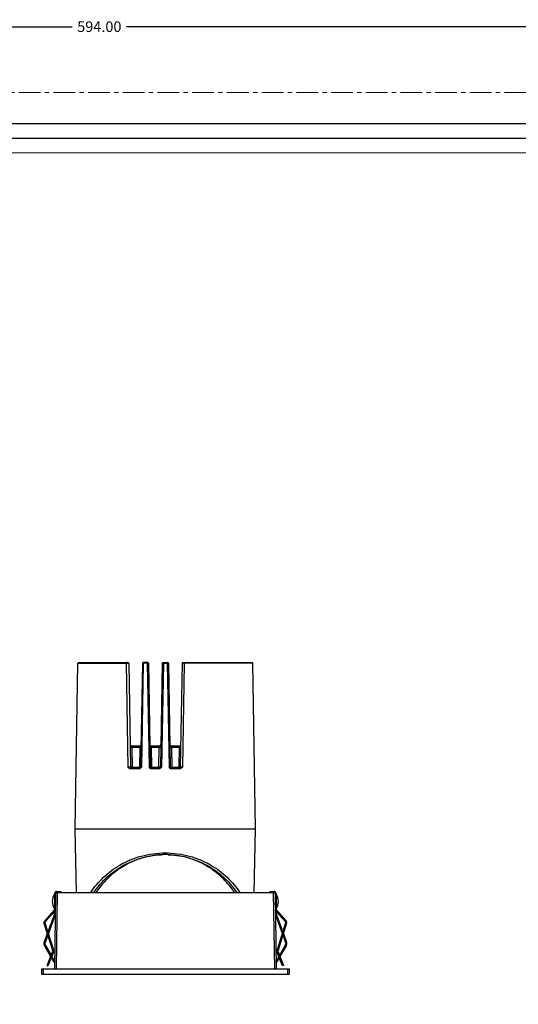
# Model space of a CAD drawing. Extents: x 92 to 2585, y -1552 to -584.
# Drawn here: x 1520 to 1661, y -876 to -599 of the extents above; entities that cross this region are included whole.
import ezdxf

# ---------------------------------------------------------------- set-up
doc = ezdxf.new("R2010")
doc.units = 0
doc.header["$LTSCALE"] = 16.335
doc.linetypes.add('CENTER', pattern=[0.6, 0.375, -0.075, 0.075, -0.075])
doc.layers.get('0').update_dxf_attribs({"linetype": 'CONTINUOUS'})
doc.layers.get('Defpoints').update_dxf_attribs({"linetype": 'CONTINUOUS'})
for name, color, linetype, lineweight in [('1实体粗线', 7, 'CONTINUOUS', 30), ('2实体细线', 2, 'CONTINUOUS', 15), ('3中心线', 1, 'CENTER', 5)]:
    doc.layers.add(name, color=color, linetype=linetype, lineweight=lineweight)
doc.styles.add('ROMANS', font='romans.shx')
doc.dimstyles.new('LINE', dxfattribs={"dimtxt": 3, "dimasz": 2, "dimexe": 0.8, "dimexo": 0.8, "dimgap": 0.2, "dimtad": 0, "dimzin": 0, "dimdsep": 46, "dimtxsty": 'ROMANS', "dimcen": -1, "dimclrd": 3, "dimclrt": 7, "dimadec": 1, "dimazin": 0, "dimtfac": 1, "dimtmove": 0, "dimatfit": 3, "dimfxl": 1, "dimtolj": 1, "dimtzin": 0, "dimarcsym": 0})

# ---------------------------------------------------------------- blocks, each defined once
blk = doc.blocks.new('*D39')
at = {"color": 0, "lineweight": -2, "transparency": 16777216}
for p, q in [((1245.33, -618.27), (1245.33, -599.72)), ((1839.33, -618.27), (1839.33, -599.72))]:
    blk.add_line(p, q, dxfattribs=at)
at = {"color": 3, "lineweight": -2, "transparency": 16777216}
for p, q in [((1247.33, -600.52), (1534.7, -600.52)), ((1837.33, -600.52), (1549.96, -600.52))]:
    blk.add_line(p, q, dxfattribs=at)
at = {"color": 3, "lineweight": 9, "transparency": 16777216}
for points in [[(1247.33, -600.18), (1247.33, -600.85), (1245.33, -600.52)], [(1837.33, -600.18), (1837.33, -600.85), (1839.33, -600.52)]]:
    blk.add_solid(points, dxfattribs=at)
at = {"layer": 'Defpoints', "color": 0, "lineweight": 9, "transparency": 16777216}
for p in [(1839.33, -600.52), (1245.33, -619.07), (1839.33, -619.07)]:
    blk.add_point(p, dxfattribs=at)
at = {"color": 7, "transparency": 16777216, "insert": (1542.33, -600.52), "char_height": 3, "attachment_point": 5, "style": 'ROMANS'}
blk.add_mtext('\\A1;594.00', dxfattribs=at)

msp = doc.modelspace()

# ---------------------------------------------------------------- linework, layer by layer
at = {"color": 7, "linetype": 'Continuous'}
for p, q in [((1535.467, -826.987), (1536.284, -780.183)), ((1536.284, -780.183), (1549.896, -780.183)), ((1536.484, -779.987), (1550.42, -779.987)), ((1549.896, -780.183), (1550.423, -809.495)), ((1550.62, -780.183), (1551.132, -809.495)), ((1554.513, -780.183), (1554.002, -809.495)), ((1554.738, -780.183), (1554.221, -809.495)), ((1556.02, -779.987), (1554.713, -779.987)), ((1555.858, -780.183), (1554.738, -780.183)), ((1555.858, -780.183), (1556.377, -809.495)), ((1556.22, -780.183), (1556.732, -809.495)), ((1560.113, -780.183), (1559.602, -809.495)), ((1560.407, -780.183), (1559.889, -809.495)), ((1560.313, -779.987), (1561.62, -779.987)), ((1560.407, -780.183), (1561.527, -780.183)), ((1561.527, -780.183), (1562.045, -809.495)), ((1561.82, -780.183), (1562.332, -809.495)), ((1565.713, -780.183), (1565.202, -809.495)), ((1566.322, -780.183), (1565.798, -809.495)), ((1565.913, -779.987), (1585.45, -779.987)), ((1585.65, -780.183), (1566.322, -780.183)), ((1586.467, -826.987), (1585.65, -780.183)), ((1551.022, -803.204), (1551.022, -803.192)), ((1551.322, -803.487), (1553.812, -803.487)), ((1553.906, -803.978), (1551.481, -803.978)), ((1551.481, -803.978), (1551.575, -809.495)), ((1553.811, -809.495), (1553.906, -803.978)), ((1556.922, -803.487), (1559.215, -803.487)), ((1559.242, -803.978), (1556.996, -803.978)), ((1556.996, -803.978), (1557.091, -809.495)), ((1559.148, -809.495), (1559.242, -803.978)), ((1564.937, -803.978), (1562.692, -803.978)), ((1562.692, -803.978), (1562.786, -809.495)), ((1562.718, -803.487), (1565.012, -803.487)), ((1564.843, -809.495), (1564.937, -803.978)), ((1553.507, -809.987), (1551.215, -809.987)), ((1551.575, -809.495), (1553.811, -809.495)), ((1553.511, -809.987), (1553.507, -809.987)), ((1553.511, -809.986), (1553.51, -809.987)), ((1554.221, -809.495), (1554.167, -809.567)), ((1557.091, -809.495), (1559.148, -809.495)), ((1559.147, -809.987), (1557.108, -809.987)), ((1562.786, -809.495), (1564.843, -809.495)), ((1564.943, -809.987), (1562.786, -809.987)), ((1535.842, -844.887), (1535.467, -826.987)), ((1586.467, -826.987), (1535.467, -826.987)), ((1586.092, -844.887), (1586.467, -826.987)), ((1560.974, -834.187), (1560.958, -834.187)), ((1530.267, -844.887), (1530.267, -844.587)), ((1530.267, -844.587), (1531.467, -844.587)), ((1530.467, -844.587), (1530.467, -844.887)), ((1531.467, -844.587), (1531.467, -844.887)), ((1590.467, -844.587), (1591.667, -844.587)), ((1590.467, -844.587), (1590.467, -844.887)), ((1591.467, -844.587), (1591.467, -844.887)), ((1591.667, -844.887), (1591.667, -844.587)), ((1529.967, -844.887), (1529.667, -866.387)), ((1529.667, -845.187), (1529.667, -849.507)), ((1529.967, -845.187), (1529.667, -845.187)), ((1529.967, -844.887), (1591.967, -844.887)), ((1530.467, -844.887), (1530.167, -866.387)), ((1591.467, -844.887), (1591.767, -866.387)), ((1591.967, -844.887), (1592.267, -866.387)), ((1591.967, -845.187), (1592.267, -845.187)), ((1592.267, -845.187), (1592.267, -849.507)), ((1529.491, -849.972), (1526.818, -852.989)), ((1529.715, -850.17), (1527.042, -853.188)), ((1529.715, -850.17), (1529.491, -849.972)), ((1529.902, -849.507), (1529.667, -849.507)), ((1529.667, -850.225), (1529.667, -850.707)), ((1592.031, -849.507), (1592.267, -849.507)), ((1592.218, -850.17), (1592.443, -849.972)), ((1592.218, -850.17), (1594.891, -853.188)), ((1592.267, -850.225), (1592.267, -850.707)), ((1592.443, -849.972), (1595.116, -852.989)), ((1527.042, -853.188), (1526.818, -852.989)), ((1529.625, -850.947), (1527.788, -855.994)), ((1529.88, -851.123), (1527.937, -856.46)), ((1529.881, -851.04), (1529.625, -850.947)), ((1529.886, -850.707), (1529.667, -850.707)), ((1592.048, -850.707), (1592.267, -850.707)), ((1592.053, -851.04), (1592.309, -850.947)), ((1592.054, -851.123), (1593.996, -856.46)), ((1592.309, -850.947), (1594.146, -855.994)), ((1594.891, -853.188), (1595.116, -852.989)), ((1526.981, -853.478), (1526.695, -853.57)), ((1526.695, -853.57), (1529.133, -861.173)), ((1526.981, -853.478), (1529.419, -861.081)), ((1594.953, -853.478), (1592.515, -861.081)), ((1595.238, -853.57), (1592.8, -861.173)), ((1594.953, -853.478), (1595.238, -853.57)), ((1527.62, -856.454), (1526.75, -858.846)), ((1527.77, -856.92), (1527.032, -858.948)), ((1594.164, -856.92), (1594.902, -858.948)), ((1594.313, -856.454), (1595.184, -858.846)), ((1527.032, -858.948), (1526.75, -858.846)), ((1527.105, -859.79), (1526.845, -859.94)), ((1526.845, -859.94), (1528.584, -862.951)), ((1527.105, -859.79), (1528.727, -862.6)), ((1529.419, -861.081), (1529.133, -861.173)), ((1592.515, -861.081), (1592.8, -861.173)), ((1594.828, -859.79), (1593.206, -862.6)), ((1595.088, -859.94), (1593.35, -862.951)), ((1594.828, -859.79), (1595.088, -859.94)), ((1594.902, -858.948), (1595.184, -858.846)), ((1527.554, -865.473), (1529.115, -861.651)), ((1529.393, -861.765), (1527.831, -865.587)), ((1528.774, -863.28), (1529.499, -864.537)), ((1528.917, -862.929), (1529.696, -864.278)), ((1529.393, -861.765), (1529.115, -861.651)), ((1593.017, -862.929), (1592.238, -864.278)), ((1593.16, -863.28), (1592.435, -864.537)), ((1592.541, -861.765), (1592.819, -861.651)), ((1594.102, -865.587), (1592.541, -861.765)), ((1592.819, -861.651), (1594.38, -865.473)), ((1525.967, -866.387), (1595.967, -866.387)), ((1525.967, -866.387), (1525.967, -867.887)), ((1526.467, -866.387), (1526.467, -867.887)), ((1527.554, -865.473), (1527.831, -865.587)), ((1527.932, -864.547), (1528.209, -864.661)), ((1529.694, -864.424), (1529.499, -864.537)), ((1592.24, -864.424), (1592.435, -864.537)), ((1594.002, -864.547), (1593.724, -864.661)), ((1594.38, -865.473), (1594.102, -865.587)), ((1595.467, -866.387), (1595.467, -867.887)), ((1595.967, -866.387), (1595.967, -867.887)), ((1525.967, -867.887), (1595.967, -867.887))]:
    msp.add_line(p, q, dxfattribs=at)
msp.add_lwpolyline([(1252.875, -1030.163), (1831.79, -1030.163), (1831.79, -627.969), (1252.875, -627.969)], close=True)
for centre, radius, start, end in [((1536.484, -780.187), 0.2, 90, 179), ((1550.42, -780.187), 0.2, 1, 90), ((1554.713, -780.187), 0.2, 90, 179), ((1556.02, -780.187), 0.2, 1, 90), ((1560.313, -780.187), 0.2, 90, 179), ((1561.62, -780.187), 0.2, 1, 90), ((1565.913, -780.187), 0.2, 90, 179), ((1585.45, -780.187), 0.2, 1, 90), ((1559.215, -802.987), 0.5, 270, 359), ((1562.718, -802.987), 0.5, 181, 270), ((1551.322, -803.187), 0.3, 181, 270), ((1553.812, -803.187), 0.3, 270, 359), ((1556.922, -803.187), 0.3, 181, 270), ((1565.012, -803.187), 0.3, 270, 359), ((1551.632, -809.487), 0.5, 181, 270), ((1553.502, -809.487), 0.5, 270, 359), ((1557.232, -809.487), 0.5, 181, 266.82665), ((1559.102, -809.487), 0.5, 284.83337, 359), ((1562.832, -809.487), 0.5, 181, 264.80976), ((1564.702, -809.487), 0.5, 276.20511, 359), ((1560.967, -858.703), 24.517, 88.08826, 92.77342), ((1560.971, -856.931), 22.744, 92.85745, 93.00018), ((1560.967, -856.818), 22.631, 90.02354, 92.86018), ((1560.965, -856.848), 22.662, 87.92715, 89.97814), ((1530.267, -845.187), 0.6, 90, 180), ((1591.667, -845.187), 0.6, 0, 90), ((1532.539, -847.387), 3.5, 145.1501, 214.8499), ((1589.395, -847.387), 3.5, 325.1501, 34.8499), ((1528.967, -849.507), 0.7, 318.46089, 0), ((1528.967, -849.507), 1, 318.46089, 338.61599), ((1592.967, -849.507), 1, 201.38401, 221.53911), ((1592.967, -849.507), 0.7, 180, 221.53911), ((1527.267, -853.387), 0.6, 138.46089, 197.77842), ((1528.967, -850.707), 0.7, 340, 0), ((1592.967, -850.707), 0.7, 180, 200), ((1594.667, -853.387), 0.6, 342.22158, 41.53911), ((1527.267, -853.387), 0.3, 138.46089, 197.77842), ((1594.667, -853.387), 0.3, 342.22158, 41.53911), ((1527.971, -859.29), 1.3, 160, 210), ((1527.971, -859.29), 1, 160, 210), ((1528.467, -861.387), 0.7, 337.77842, 17.77842), ((1528.467, -861.387), 1, 337.77842, 17.77842), ((1593.467, -861.387), 1, 162.22158, 202.22158), ((1593.467, -861.387), 0.7, 162.22158, 202.22158), ((1593.962, -859.29), 1, 330, 20), ((1593.962, -859.29), 1.3, 330, 20)]:
    msp.add_arc(centre, radius, start, end, dxfattribs=at)
for points, knots in [([(1549.986, -779.987), (1549.957, -779.987), (1549.919, -780.039), (1549.901, -780.11), (1549.896, -780.158), (1549.896, -780.183)], [0, 0, 0, 0, 0.3739716, 0.6672583, 1, 1, 1, 1]), ([(1549.896, -780.183), (1549.936, -780.183), (1550.018, -780.182), (1550.142, -780.181), (1550.265, -780.18), (1550.362, -780.18), (1550.433, -780.18), (1550.48, -780.18), (1550.52, -780.18), (1550.555, -780.181), (1550.582, -780.181), (1550.6, -780.182), (1550.61, -780.182), (1550.616, -780.182), (1550.618, -780.183), (1550.62, -780.183), (1550.62, -780.183)], [0, 0, 0, 0, 0.1654425, 0.3403909, 0.5130788, 0.6725989, 0.7441251, 0.8086192, 0.8650335, 0.9124931, 0.9502238, 0.977642, 0.9873295, 0.9942917, 0.9985091, 1, 1, 1, 1]), ([(1554.738, -780.183), (1554.708, -780.183), (1554.665, -780.182), (1554.611, -780.182), (1554.578, -780.182), (1554.552, -780.182), (1554.534, -780.182), (1554.523, -780.183), (1554.518, -780.182), (1554.516, -780.183), (1554.513, -780.183), (1554.513, -780.183)], [0, 0, 0, 0, 0.3997478, 0.5724121, 0.7205543, 0.8401767, 0.9280448, 0.9592921, 0.9817798, 0.995358, 1, 1, 1, 1]), ([(1554.738, -780.183), (1554.738, -780.161), (1554.74, -780.118), (1554.748, -780.061), (1554.759, -780.018), (1554.772, -779.995), (1554.779, -779.99)], [0, 0, 0, 0, 0.3345194, 0.6318387, 0.8588721, 1, 1, 1, 1]), ([(1555.858, -780.183), (1555.858, -780.158), (1555.86, -780.112), (1555.869, -780.049), (1555.878, -780.01), (1555.892, -779.987), (1555.9, -779.987)], [0, 0, 0, 0, 0.3662388, 0.6791316, 0.8949935, 1, 1, 1, 1]), ([(1556.22, -780.183), (1556.22, -780.182), (1556.216, -780.183), (1556.212, -780.182), (1556.202, -780.182), (1556.19, -780.181), (1556.174, -780.181), (1556.147, -780.181), (1556.106, -780.181), (1556.051, -780.181), (1555.967, -780.182), (1555.902, -780.182), (1555.858, -780.183)], [0, 0, 0, 0, 0.0052801, 0.0205963, 0.04585, 0.0807461, 0.1248626, 0.1776635, 0.3066406, 0.4613698, 0.6342296, 1, 1, 1, 1]), ([(1560.113, -780.183), (1560.113, -780.183), (1560.116, -780.183), (1560.12, -780.182), (1560.127, -780.182), (1560.141, -780.182), (1560.166, -780.182), (1560.201, -780.182), (1560.245, -780.182), (1560.314, -780.182), (1560.369, -780.183), (1560.407, -780.183)], [0, 0, 0, 0, 0.004912, 0.0192402, 0.0429219, 0.0757532, 0.1675785, 0.291343, 0.4424739, 0.6152926, 1, 1, 1, 1]), ([(1560.411, -779.987), (1560.41, -779.987), (1560.411, -779.994), (1560.409, -780.003), (1560.409, -780.022), (1560.408, -780.046), (1560.407, -780.075), (1560.407, -780.121), (1560.407, -780.158), (1560.407, -780.183)], [0, 0, 0, 0, 0.0198148, 0.0765531, 0.1684127, 0.2923058, 0.4434713, 0.6168186, 1, 1, 1, 1]), ([(1561.523, -779.987), (1561.524, -779.987), (1561.523, -779.994), (1561.525, -780.003), (1561.525, -780.022), (1561.526, -780.046), (1561.526, -780.075), (1561.527, -780.121), (1561.527, -780.158), (1561.527, -780.183)], [0, 0, 0, 0, 0.0198148, 0.0765531, 0.1684127, 0.2923058, 0.4434713, 0.6168186, 1, 1, 1, 1]), ([(1561.527, -780.183), (1561.565, -780.183), (1561.619, -780.182), (1561.688, -780.182), (1561.732, -780.182), (1561.768, -780.182), (1561.792, -780.182), (1561.807, -780.182), (1561.814, -780.182), (1561.817, -780.183), (1561.82, -780.183), (1561.82, -780.183)], [0, 0, 0, 0, 0.3839437, 0.5567161, 0.7079144, 0.8318726, 0.9239394, 0.956893, 0.9806612, 0.9950525, 1, 1, 1, 1]), ([(1566.322, -780.183), (1566.285, -780.183), (1566.211, -780.182), (1566.102, -780.182), (1565.998, -780.181), (1565.906, -780.181), (1565.837, -780.181), (1565.791, -780.181), (1565.764, -780.181), (1565.744, -780.182), (1565.727, -780.181), (1565.72, -780.184), (1565.713, -780.182), (1565.713, -780.183)], [0, 0, 0, 0, 0.1825719, 0.3648512, 0.537744, 0.6926646, 0.8219263, 0.8748739, 0.9191248, 0.9541314, 0.9794611, 0.9948036, 1, 1, 1, 1]), ([(1566.322, -780.183), (1566.322, -780.158), (1566.32, -780.112), (1566.311, -780.049), (1566.301, -780.01), (1566.286, -779.987), (1566.278, -779.987)], [0, 0, 0, 0, 0.3648226, 0.6767755, 0.8927384, 1, 1, 1, 1]), ([(1551.481, -803.978), (1551.431, -803.98), (1551.356, -803.981), (1551.256, -803.983), (1551.187, -803.983), (1551.134, -803.983), (1551.098, -803.982), (1551.077, -803.982), (1551.06, -803.981), (1551.047, -803.98), (1551.041, -803.979), (1551.036, -803.979), (1551.036, -803.978)], [0, 0, 0, 0, 0.3352694, 0.5076304, 0.6677884, 0.8051691, 0.8622863, 0.9104501, 0.9488105, 0.9766816, 0.9937532, 1, 1, 1, 1]), ([(1551.481, -803.978), (1551.478, -803.906), (1551.467, -803.78), (1551.435, -803.637), (1551.4, -803.556), (1551.373, -803.511), (1551.341, -803.487), (1551.322, -803.487)], [0, 0, 0, 0, 0.402205, 0.702041, 0.8093181, 0.8915622, 1, 1, 1, 1]), ([(1553.812, -803.487), (1553.828, -803.487), (1553.852, -803.517), (1553.869, -803.563), (1553.884, -803.62), (1553.895, -803.692), (1553.906, -803.813), (1553.908, -803.91), (1553.906, -803.978)], [0, 0, 0, 0, 0.0960305, 0.1807844, 0.2944078, 0.4371418, 0.606664, 1, 1, 1, 1]), ([(1553.906, -803.978), (1553.932, -803.978), (1553.969, -803.979), (1554.016, -803.979), (1554.044, -803.979), (1554.066, -803.979), (1554.083, -803.979), (1554.091, -803.977), (1554.098, -803.979), (1554.098, -803.978)], [0, 0, 0, 0, 0.4059492, 0.5789569, 0.7257959, 0.8435614, 0.9295615, 0.9820538, 1, 1, 1, 1]), ([(1556.996, -803.978), (1556.952, -803.979), (1556.888, -803.98), (1556.804, -803.981), (1556.749, -803.981), (1556.704, -803.981), (1556.672, -803.98), (1556.653, -803.98), (1556.644, -803.979), (1556.639, -803.978), (1556.636, -803.979), (1556.636, -803.978)], [0, 0, 0, 0, 0.3657187, 0.538461, 0.6930474, 0.8220168, 0.9189323, 0.9538603, 0.9791197, 0.9945046, 1, 1, 1, 1]), ([(1556.996, -803.978), (1556.994, -803.913), (1556.988, -803.796), (1556.974, -803.658), (1556.959, -803.571), (1556.948, -803.527), (1556.938, -803.5), (1556.927, -803.487), (1556.922, -803.487)], [0, 0, 0, 0, 0.3840658, 0.7022912, 0.8224684, 0.912135, 0.9701183, 1, 1, 1, 1]), ([(1559.242, -803.978), (1559.244, -803.915), (1559.246, -803.823), (1559.244, -803.707), (1559.242, -803.633), (1559.238, -803.574), (1559.232, -803.528), (1559.227, -803.502), (1559.219, -803.487), (1559.215, -803.487)], [0, 0, 0, 0, 0.3826628, 0.5544328, 0.7042964, 0.82675, 0.9177381, 0.9749178, 1, 1, 1, 1]), ([(1559.698, -803.978), (1559.698, -803.979), (1559.694, -803.978), (1559.689, -803.98), (1559.677, -803.98), (1559.663, -803.98), (1559.644, -803.981), (1559.612, -803.981), (1559.563, -803.981), (1559.495, -803.981), (1559.417, -803.98), (1559.331, -803.979), (1559.272, -803.978), (1559.242, -803.978)], [0, 0, 0, 0, 0.0049984, 0.0191757, 0.0425132, 0.0748738, 0.116054, 0.1656357, 0.2881137, 0.4382757, 0.6110979, 0.8008538, 1, 1, 1, 1]), ([(1562.236, -803.978), (1562.236, -803.979), (1562.24, -803.978), (1562.245, -803.98), (1562.256, -803.98), (1562.271, -803.98), (1562.29, -803.981), (1562.322, -803.981), (1562.371, -803.981), (1562.439, -803.981), (1562.517, -803.98), (1562.602, -803.979), (1562.661, -803.978), (1562.692, -803.978)], [0, 0, 0, 0, 0.0049984, 0.0191757, 0.0425131, 0.0748737, 0.1160538, 0.1656356, 0.2881134, 0.4382754, 0.6110977, 0.8008538, 1, 1, 1, 1]), ([(1562.718, -803.487), (1562.714, -803.487), (1562.707, -803.502), (1562.702, -803.528), (1562.696, -803.574), (1562.692, -803.633), (1562.689, -803.707), (1562.688, -803.823), (1562.69, -803.915), (1562.692, -803.978)], [0, 0, 0, 0, 0.0250635, 0.0822399, 0.1732491, 0.2957682, 0.4455855, 0.6173681, 1, 1, 1, 1]), ([(1565.012, -803.487), (1565.007, -803.487), (1564.995, -803.5), (1564.986, -803.527), (1564.974, -803.571), (1564.959, -803.658), (1564.945, -803.796), (1564.939, -803.913), (1564.937, -803.978)], [0, 0, 0, 0, 0.0298395, 0.0877791, 0.177356, 0.29747, 0.615687, 1, 1, 1, 1]), ([(1564.937, -803.978), (1564.981, -803.979), (1565.046, -803.98), (1565.129, -803.981), (1565.184, -803.981), (1565.23, -803.981), (1565.262, -803.98), (1565.28, -803.98), (1565.29, -803.979), (1565.294, -803.978), (1565.298, -803.979), (1565.298, -803.978)], [0, 0, 0, 0, 0.3657187, 0.538461, 0.6930474, 0.8220169, 0.9189323, 0.9538603, 0.9791197, 0.9945046, 1, 1, 1, 1]), ([(1551.214, -809.987), (1551.136, -809.987), (1550.977, -809.953), (1550.768, -809.834), (1550.587, -809.674), (1550.477, -809.555), (1550.423, -809.495)], [0, 0, 0, 0, 0.2456629, 0.4941222, 0.7460821, 1, 1, 1, 1]), ([(1551.132, -809.495), (1551.132, -809.497), (1551.124, -809.497), (1551.115, -809.499), (1551.094, -809.5), (1551.069, -809.501), (1551.035, -809.502), (1550.979, -809.503), (1550.896, -809.503), (1550.786, -809.502), (1550.666, -809.501), (1550.544, -809.499), (1550.462, -809.496), (1550.423, -809.495)], [0, 0, 0, 0, 0.0059346, 0.0224422, 0.0495732, 0.086934, 0.1339606, 0.1899444, 0.3251116, 0.4840193, 0.6566953, 0.8323669, 1, 1, 1, 1]), ([(1551.575, -809.495), (1551.525, -809.497), (1551.45, -809.499), (1551.351, -809.5), (1551.282, -809.5), (1551.23, -809.5), (1551.194, -809.5), (1551.172, -809.499), (1551.156, -809.498), (1551.143, -809.498), (1551.137, -809.496), (1551.132, -809.496), (1551.132, -809.495)], [0, 0, 0, 0, 0.3361929, 0.508573, 0.6685666, 0.8056932, 0.8626781, 0.9107186, 0.9489736, 0.9767645, 0.993784, 1, 1, 1, 1]), ([(1551.632, -809.987), (1551.627, -809.987), (1551.617, -809.975), (1551.603, -809.933), (1551.588, -809.837), (1551.578, -809.685), (1551.575, -809.563), (1551.575, -809.495)], [0, 0, 0, 0, 0.0268132, 0.0789651, 0.2747146, 0.5925682, 1, 1, 1, 1]), ([(1553.811, -809.495), (1553.81, -809.56), (1553.794, -809.682), (1553.73, -809.842), (1553.631, -809.956), (1553.542, -809.987), (1553.502, -809.987)], [0, 0, 0, 0, 0.3058843, 0.5802842, 0.8081666, 1, 1, 1, 1]), ([(1554.057, -809.699), (1553.986, -809.778), (1553.827, -809.92), (1553.615, -809.986), (1553.511, -809.987)], [0, 0, 0, 0, 0.5053643, 1, 1, 1, 1]), ([(1554.002, -809.495), (1554.002, -809.496), (1553.995, -809.495), (1553.987, -809.497), (1553.969, -809.496), (1553.948, -809.497), (1553.92, -809.496), (1553.873, -809.496), (1553.837, -809.496), (1553.811, -809.495)], [0, 0, 0, 0, 0.017934, 0.0703936, 0.1563477, 0.2740645, 0.4208681, 0.5938711, 1, 1, 1, 1]), ([(1554.221, -809.495), (1554.192, -809.496), (1554.15, -809.497), (1554.097, -809.497), (1554.065, -809.498), (1554.039, -809.497), (1554.019, -809.498), (1554.01, -809.496), (1554.002, -809.497), (1554.002, -809.495)], [0, 0, 0, 0, 0.4008939, 0.5735423, 0.7213924, 0.8406353, 0.9281012, 0.981557, 1, 1, 1, 1]), ([(1557.108, -809.987), (1557.032, -809.987), (1556.879, -809.956), (1556.614, -809.799), (1556.47, -809.616), (1556.377, -809.495)], [0, 0, 0, 0, 0.2492922, 0.499096, 1, 1, 1, 1]), ([(1556.732, -809.495), (1556.732, -809.496), (1556.728, -809.497), (1556.724, -809.498), (1556.715, -809.498), (1556.696, -809.499), (1556.666, -809.5), (1556.621, -809.5), (1556.567, -809.5), (1556.485, -809.499), (1556.421, -809.497), (1556.377, -809.495)], [0, 0, 0, 0, 0.005879, 0.0212056, 0.0462942, 0.0809558, 0.1772427, 0.3055918, 0.4598869, 0.6326334, 1, 1, 1, 1]), ([(1557.091, -809.495), (1557.047, -809.496), (1556.982, -809.497), (1556.899, -809.498), (1556.845, -809.498), (1556.799, -809.498), (1556.768, -809.498), (1556.75, -809.497), (1556.74, -809.497), (1556.736, -809.496), (1556.732, -809.496), (1556.732, -809.495)], [0, 0, 0, 0, 0.3662464, 0.5389914, 0.6934793, 0.8223033, 0.9190758, 0.9539454, 0.9791605, 0.9945169, 1, 1, 1, 1]), ([(1557.155, -809.908), (1557.131, -809.854), (1557.101, -809.715), (1557.091, -809.576), (1557.091, -809.495)], [0, 0, 0, 0, 0.4261392, 1, 1, 1, 1]), ([(1557.232, -809.987), (1557.225, -809.987), (1557.205, -809.981), (1557.177, -809.953), (1557.163, -809.925), (1557.155, -809.908)], [0, 0, 0, 0, 0.1814332, 0.5221844, 1, 1, 1, 1]), ([(1559.102, -809.987), (1559.105, -809.987), (1559.111, -809.979), (1559.119, -809.952), (1559.124, -809.926), (1559.127, -809.906)], [0, 0, 0, 0, 0.0971785, 0.2907654, 1, 1, 1, 1]), ([(1559.127, -809.906), (1559.135, -809.847), (1559.145, -809.71), (1559.148, -809.573), (1559.148, -809.495)], [0, 0, 0, 0, 0.4318683, 1, 1, 1, 1]), ([(1559.889, -809.495), (1559.795, -809.616), (1559.647, -809.799), (1559.378, -809.956), (1559.224, -809.987), (1559.147, -809.987)], [0, 0, 0, 0, 0.5000545, 0.7502758, 1, 1, 1, 1]), ([(1559.602, -809.495), (1559.602, -809.496), (1559.597, -809.496), (1559.592, -809.497), (1559.581, -809.497), (1559.567, -809.498), (1559.548, -809.498), (1559.516, -809.498), (1559.467, -809.498), (1559.4, -809.498), (1559.322, -809.498), (1559.237, -809.497), (1559.178, -809.496), (1559.148, -809.495)], [0, 0, 0, 0, 0.0050328, 0.0192812, 0.0426535, 0.0749419, 0.1159255, 0.1653636, 0.2877787, 0.4379291, 0.6112553, 0.8012178, 1, 1, 1, 1]), ([(1559.602, -809.495), (1559.602, -809.496), (1559.604, -809.496), (1559.608, -809.497), (1559.615, -809.497), (1559.629, -809.498), (1559.653, -809.499), (1559.688, -809.499), (1559.731, -809.498), (1559.798, -809.498), (1559.852, -809.496), (1559.889, -809.495)], [0, 0, 0, 0, 0.0053939, 0.0197574, 0.0433486, 0.0760433, 0.16748, 0.2908403, 0.4416676, 0.6143938, 1, 1, 1, 1]), ([(1562.786, -809.987), (1562.71, -809.987), (1562.555, -809.956), (1562.286, -809.8), (1562.139, -809.616), (1562.045, -809.495)], [0, 0, 0, 0, 0.2495562, 0.4997295, 1, 1, 1, 1]), ([(1562.332, -809.495), (1562.332, -809.496), (1562.329, -809.496), (1562.326, -809.497), (1562.319, -809.497), (1562.305, -809.498), (1562.281, -809.499), (1562.246, -809.499), (1562.203, -809.498), (1562.135, -809.498), (1562.082, -809.496), (1562.045, -809.495)], [0, 0, 0, 0, 0.0053895, 0.0197391, 0.0433215, 0.0759976, 0.1674133, 0.290766, 0.4415993, 0.6143414, 1, 1, 1, 1]), ([(1562.332, -809.495), (1562.332, -809.496), (1562.336, -809.496), (1562.341, -809.497), (1562.353, -809.497), (1562.367, -809.498), (1562.386, -809.498), (1562.418, -809.498), (1562.467, -809.498), (1562.534, -809.498), (1562.612, -809.498), (1562.697, -809.497), (1562.756, -809.496), (1562.786, -809.495)], [0, 0, 0, 0, 0.0050327, 0.0192811, 0.0426533, 0.0749418, 0.1159254, 0.1653637, 0.2877789, 0.4379294, 0.6112555, 0.8012178, 1, 1, 1, 1]), ([(1562.786, -809.495), (1562.786, -809.556), (1562.787, -809.644), (1562.793, -809.757), (1562.798, -809.829), (1562.804, -809.889), (1562.811, -809.936), (1562.818, -809.966), (1562.825, -809.983), (1562.829, -809.986)], [0, 0, 0, 0, 0.3676472, 0.5346405, 0.682592, 0.8064679, 0.9021592, 0.9668099, 1, 1, 1, 1]), ([(1564.843, -809.495), (1564.843, -809.561), (1564.837, -809.656), (1564.819, -809.775), (1564.801, -809.848), (1564.78, -809.907), (1564.755, -809.957), (1564.723, -809.987), (1564.702, -809.987)], [0, 0, 0, 0, 0.3709703, 0.5346329, 0.6760904, 0.7925339, 0.8834297, 1, 1, 1, 1]), ([(1565.202, -809.495), (1565.202, -809.496), (1565.198, -809.496), (1565.194, -809.497), (1565.184, -809.497), (1565.166, -809.498), (1565.134, -809.498), (1565.089, -809.498), (1565.034, -809.498), (1564.951, -809.497), (1564.887, -809.496), (1564.843, -809.495)], [0, 0, 0, 0, 0.0054833, 0.0208397, 0.0460548, 0.0809245, 0.1776969, 0.3065208, 0.4610087, 0.6337536, 1, 1, 1, 1]), ([(1565.798, -809.495), (1565.679, -809.615), (1565.497, -809.796), (1565.196, -809.954), (1565.027, -809.987), (1564.943, -809.987)], [0, 0, 0, 0, 0.5005384, 0.750466, 1, 1, 1, 1]), ([(1565.798, -809.495), (1565.761, -809.496), (1565.688, -809.497), (1565.581, -809.499), (1565.48, -809.5), (1565.389, -809.5), (1565.322, -809.5), (1565.278, -809.5), (1565.251, -809.499), (1565.231, -809.498), (1565.215, -809.498), (1565.208, -809.496), (1565.202, -809.496), (1565.202, -809.495)], [0, 0, 0, 0, 0.1838859, 0.3667142, 0.5395534, 0.6940708, 0.8227538, 0.8754173, 0.9193932, 0.9541778, 0.9793388, 0.9946005, 1, 1, 1, 1]), ([(1539.907, -844.886), (1540.905, -843.362), (1543.353, -840.407), (1547.281, -837.462), (1551, -835.615), (1554.137, -834.535), (1557.492, -833.852), (1560.967, -833.619), (1564.442, -833.852), (1567.796, -834.535), (1570.933, -835.615), (1574.653, -837.462), (1578.581, -840.407), (1581.029, -843.362), (1582.027, -844.887)], [0, 0, 0, 0, 0.1101243, 0.2296559, 0.293708, 0.360521, 0.4296051, 0.4999933, 0.5703821, 0.6394679, 0.7062814, 0.770334, 0.8898726, 1, 1, 1, 1]), ([(1540.753, -844.886), (1541.698, -843.498), (1543.958, -840.809), (1547.51, -838.072), (1550.846, -836.31), (1553.646, -835.239), (1556.649, -834.502), (1558.728, -834.266), (1559.781, -834.215)], [0, 0, 0, 0, 0.222981, 0.462835, 0.5904004, 0.7230084, 0.860018, 1, 1, 1, 1]), ([(1559.781, -834.218), (1558.76, -834.271), (1556.744, -834.514), (1553.837, -835.266), (1551.131, -836.351), (1547.908, -838.127), (1544.473, -840.864), (1542.28, -843.518), (1541.353, -844.886)], [0, 0, 0, 0, 0.139132, 0.2753743, 0.407425, 0.5347438, 0.7752047, 1, 1, 1, 1]), ([(1561.785, -834.2), (1562.855, -834.236), (1564.972, -834.446), (1568.034, -835.159), (1570.893, -836.22), (1574.298, -837.986), (1577.922, -840.749), (1580.222, -843.478), (1581.18, -844.886)], [0, 0, 0, 0, 0.1399337, 0.2770488, 0.4097998, 0.5374706, 0.7773084, 1, 1, 1, 1]), ([(1580.58, -844.886), (1579.64, -843.497), (1577.407, -840.803), (1573.902, -838.039), (1570.609, -836.258), (1567.844, -835.183), (1564.878, -834.455), (1562.824, -834.239), (1561.785, -834.201)], [0, 0, 0, 0, 0.2245016, 0.4649235, 0.5923424, 0.7245352, 0.8608914, 1, 1, 1, 1])]:
    msp.add_open_spline(points, degree=3, knots=knots, dxfattribs=at)
for points in [[(1554.779, -779.99), (1554.782, -779.988), (1554.785, -779.987), (1554.788, -779.987)], [(1554.167, -809.567), (1554.132, -809.612), (1554.096, -809.657), (1554.057, -809.699)]]:
    msp.add_open_spline(points, degree=3, dxfattribs=at)
at = {"layer": '1实体粗线'}
msp.add_lwpolyline([(1256.938, -1026.101), (1827.728, -1026.101), (1827.728, -632.032), (1256.938, -632.032)], close=True, dxfattribs=at)
at = {"layer": '2实体细线'}
msp.add_lwpolyline([(1261, -1022.038), (1823.665, -1022.038), (1823.665, -636.094), (1261, -636.094)], close=True, dxfattribs=at)
at = {"layer": '3中心线'}
msp.add_lwpolyline([(1245.333, -1039.066), (1839.333, -1039.066), (1839.333, -619.066), (1245.333, -619.066)], close=True, dxfattribs=at)

# ---------------------------------------------------------------- dimensions: what is measured, and where the dimension line sits
dim = msp.add_linear_dim(base=(1839.333, -600.517), p1=(1245.333, -619.066), p2=(1839.333, -619.066), dimstyle='LINE')
dim.commit()
dim.dimension.update_dxf_attribs({"geometry": '*D39', "text_midpoint": (1542.333, -600.517), "dimtype": 160})

doc.saveas('drawing.dxf')
